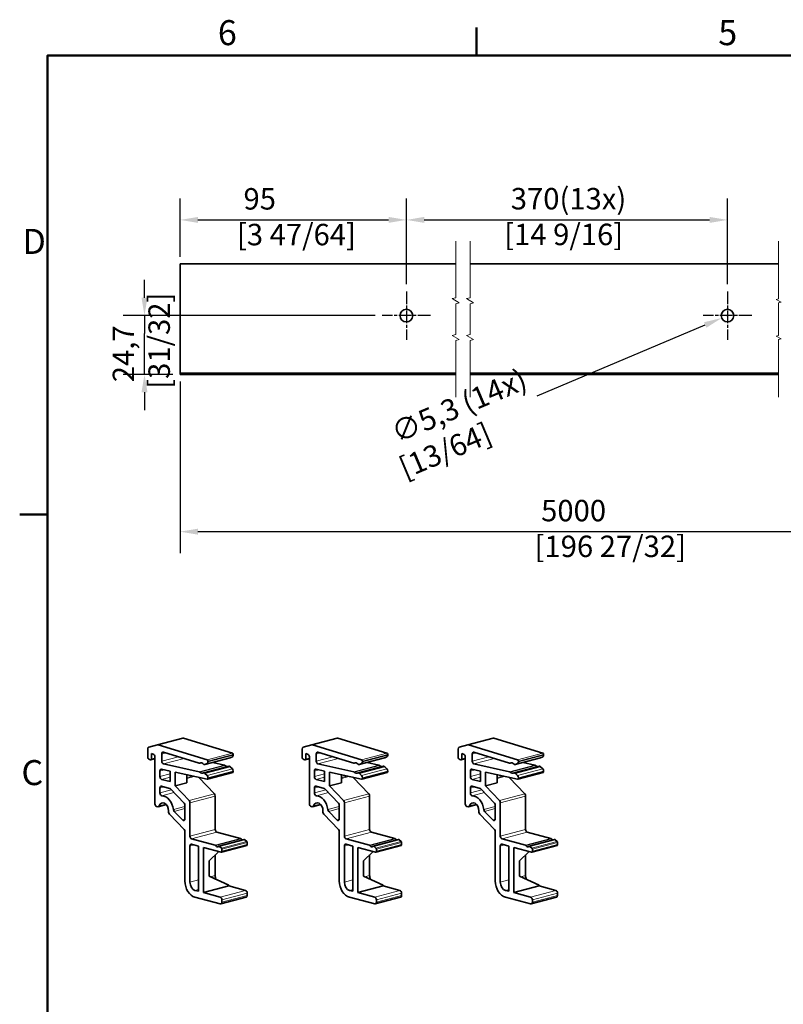
# Model space of a CAD drawing. Units: millimetres. Extents: x 0 to 1470, y 0 to 1040.
# Drawn here: x 21 to 395, y 540 to 1022 of the extents above; entities that cross this region are included whole.
import ezdxf

# ---------------------------------------------------------------- set-up
doc = ezdxf.new("R2010")
doc.units = ezdxf.units.MM
doc.header["$LTSCALE"] = 3.5
doc.linetypes.add('CHAIN', pattern=[0.3543, 0.2362, -0.0295, 0.0591, -0.0295])
for name, color, linetype, lineweight in [('Arêtes tangentes visibles(ISO)', 7, 'Continuous', 18), ('Arêtes visibles(ISO)', 7, 'Continuous', 35), ('Cadre_0', 7, 'Continuous', 50), ('Cadre_2', 7, 'Continuous', 50), ('Cotes(ISO)', 7, 'Continuous', 18), ('Lignes interrompues(ISO)', 7, 'Continuous', 18)]:
    doc.layers.add(name, color=color, linetype=linetype, lineweight=lineweight)
doc.layers.add('Marque de centre(ISO)', color=7, linetype='Continuous', lineweight=25, true_color=0x80ff80)
doc.styles.add('Cadre_1', font='arial.ttf')
doc.styles.add('MANTION', font='arial.ttf')
doc.dimstyles.new('Plan commercial', dxfattribs={"dimscale": 3.5, "dimtxt": 3, "dimasz": 2.5, "dimexe": 3, "dimexo": 1, "dimgap": 0.762, "dimtad": 1, "dimrnd": 1e-08, "dimtxsty": 'MANTION', "dimcen": 0.09, "dimdle": 10, "dimclrd": 7, "dimclre": 7, "dimclrt": 256, "dimazin": 2, "dimtfac": 0.5, "dimtmove": 0, "dimatfit": 3, "dimfxl": 0, "dimtolj": 1, "dimlwd": 25, "dimlwe": 25, "dimarcsym": 0})

# ---------------------------------------------------------------- blocks, each defined once
blk = doc.blocks.new('Cadres Cadre par défaut')
at = {"layer": 'Cadre_0'}
for p, q in [((70, 287), (70, 290.9)), ((10, 222.75), (6.1, 222.75))]:
    blk.add_line(p, q, dxfattribs=at)
at = {"layer": 'Cadre_0', "flags": 128}
blk.add_lwpolyline([(10, 10), (10, 287), (410, 287), (410, 10), (10, 10)], dxfattribs=at)
at = {"layer": 'Cadre_2', "char_height": 3.5, "attachment_point": 7, "style": 'Cadre_1'}
for s, insert in [('6', (33.83, 287.34)), ('5', (103.85, 287.34)), ('D', (6.48, 258.13)), ('C', (6.34, 183.82))]:
    blk.add_mtext(s, dxfattribs=dict(at, insert=insert))
blk = doc.blocks.new('*D6')
at = {"layer": 'Cotes(ISO)', "color": 7, "linetype": 'Continuous', "lineweight": 25, "transparency": 16777216}
for p, q in [((367.7, 877.11), (368.33, 877.11)), ((368.01, 876.8), (368.01, 877.43)), ((274.87, 837.77), (357.1, 872.5))]:
    blk.add_line(p, q, dxfattribs=at)
at = {"layer": 'Cotes(ISO)', "color": 7, "linetype": 'Continuous', "transparency": 16777216}
blk.add_solid([(356.54, 873.85), (357.67, 871.16), (365.16, 875.91)], dxfattribs=at)
at = {"layer": 'Defpoints', "color": 0, "linetype": 'Continuous', "transparency": 16777216}
for p in [(370.86, 878.32), (365.16, 875.91)]:
    blk.add_point(p, dxfattribs=at)
at = {"layer": 'Cotes(ISO)', "color": 154, "linetype": 'Continuous', "lineweight": 25, "true_color": 0x004691, "transparency": 16777216, "insert": (199.19, 822.88), "char_height": 10.5, "attachment_point": 1, "rotation": 22.9007, "style": 'MANTION'}
blk.add_mtext('\\A1; ∅5,3 (14x)\\P[13/64]', dxfattribs=at)
blk = doc.blocks.new('*D7')
at = {"layer": 'Cotes(ISO)', "color": 7, "linetype": 'Continuous', "lineweight": 25, "transparency": 16777216}
for p, q in [((99.91, 844.8), (99.91, 760.8)), ((529.62, 845.96), (529.62, 760.8)), ((108.66, 771.3), (520.87, 771.3))]:
    blk.add_line(p, q, dxfattribs=at)
at = {"layer": 'Cotes(ISO)', "color": 7, "linetype": 'Continuous', "transparency": 16777216}
for points in [[(108.66, 772.75), (108.66, 769.84), (99.91, 771.3)], [(520.87, 772.75), (520.87, 769.84), (529.62, 771.3)]]:
    blk.add_solid(points, dxfattribs=at)
at = {"layer": 'Defpoints', "color": 0, "linetype": 'Continuous', "transparency": 16777216}
for p in [(529.62, 849.46), (99.91, 848.3), (529.62, 771.3)]:
    blk.add_point(p, dxfattribs=at)
at = {"layer": 'Cotes(ISO)', "color": 154, "linetype": 'Continuous', "lineweight": 25, "true_color": 0x004691, "transparency": 16777216, "insert": (273.52, 786.86), "char_height": 10.5, "attachment_point": 1, "style": 'MANTION'}
blk.add_mtext('\\A1; 5000\\P[196 27/32]', dxfattribs=at)
blk = doc.blocks.new('*D8')
at = {"layer": 'Cotes(ISO)', "color": 7, "linetype": 'Continuous', "lineweight": 25, "transparency": 16777216}
for p, q in [((82.47, 885.86), (82.47, 894.61)), ((195.4, 877.11), (71.97, 877.11)), ((82.47, 877.11), (82.47, 868.36)), ((82.47, 857.05), (82.47, 868.36)), ((82.47, 848.3), (82.47, 857.05)), ((96.41, 848.3), (71.97, 848.3)), ((82.47, 839.55), (82.47, 830.8))]:
    blk.add_line(p, q, dxfattribs=at)
at = {"layer": 'Cotes(ISO)', "color": 7, "linetype": 'Continuous', "transparency": 16777216}
for points in [[(81.02, 885.86), (83.93, 885.86), (82.47, 877.11)], [(81.02, 839.55), (83.93, 839.55), (82.47, 848.3)]]:
    blk.add_solid(points, dxfattribs=at)
at = {"layer": 'Defpoints', "color": 0, "linetype": 'Continuous', "transparency": 16777216}
for p in [(82.47, 877.11), (198.9, 877.11), (99.91, 848.3)]:
    blk.add_point(p, dxfattribs=at)
at = {"layer": 'Cotes(ISO)', "color": 154, "linetype": 'Continuous', "lineweight": 25, "true_color": 0x004691, "transparency": 16777216, "insert": (66.91, 841.25), "char_height": 10.5, "attachment_point": 1, "rotation": 90, "style": 'MANTION'}
blk.add_mtext('\\A1; 24,7\\P[31/32]', dxfattribs=at)
blk = doc.blocks.new('*D9')
at = {"layer": 'Cotes(ISO)', "color": 7, "linetype": 'Continuous', "lineweight": 25, "transparency": 16777216}
for p, q in [((99.91, 905.86), (99.91, 934.45)), ((210.74, 892.45), (210.74, 934.45)), ((108.66, 923.95), (201.99, 923.95))]:
    blk.add_line(p, q, dxfattribs=at)
at = {"layer": 'Cotes(ISO)', "color": 7, "linetype": 'Continuous', "transparency": 16777216}
for points in [[(108.66, 925.41), (108.66, 922.5), (99.91, 923.95)], [(201.99, 925.41), (201.99, 922.5), (210.74, 923.95)]]:
    blk.add_solid(points, dxfattribs=at)
at = {"layer": 'Defpoints', "color": 0, "linetype": 'Continuous', "transparency": 16777216}
for p in [(210.74, 923.95), (99.91, 902.36), (210.74, 888.95)]:
    blk.add_point(p, dxfattribs=at)
at = {"layer": 'Cotes(ISO)', "color": 154, "linetype": 'Continuous', "lineweight": 25, "true_color": 0x004691, "transparency": 16777216, "insert": (127.76, 939.52), "char_height": 10.5, "attachment_point": 1, "style": 'MANTION'}
blk.add_mtext('\\A1; 95\\P[3 47/64]', dxfattribs=at)
blk = doc.blocks.new('*D10')
at = {"layer": 'Cotes(ISO)', "color": 7, "linetype": 'Continuous', "lineweight": 25, "transparency": 16777216}
for p, q in [((210.74, 892.45), (210.74, 934.45)), ((368.01, 892.45), (368.01, 934.45)), ((219.49, 923.95), (359.26, 923.95))]:
    blk.add_line(p, q, dxfattribs=at)
at = {"layer": 'Cotes(ISO)', "color": 7, "linetype": 'Continuous', "transparency": 16777216}
for points in [[(219.49, 925.41), (219.49, 922.5), (210.74, 923.95)], [(359.26, 925.41), (359.26, 922.5), (368.01, 923.95)]]:
    blk.add_solid(points, dxfattribs=at)
at = {"layer": 'Defpoints', "color": 0, "linetype": 'Continuous', "transparency": 16777216}
for p in [(368.01, 923.95), (210.74, 888.95), (368.01, 888.95)]:
    blk.add_point(p, dxfattribs=at)
at = {"layer": 'Cotes(ISO)', "color": 154, "linetype": 'Continuous', "lineweight": 25, "true_color": 0x004691, "transparency": 16777216, "insert": (258.66, 939.59), "char_height": 10.5, "attachment_point": 1, "style": 'MANTION'}
blk.add_mtext('\\A1; 370(13x)\\P[14 9/16]', dxfattribs=at)

msp = doc.modelspace()

# ---------------------------------------------------------------- linework, layer by layer
at = {"layer": 'Arêtes tangentes visibles(ISO)'}
for p, q in [((89.15398, 666.94842), (101.52835, 670.20627)), ((164.79129, 666.94842), (177.16566, 670.20627)), ((241.16849, 666.94842), (253.54286, 670.20627)), ((90.95895, 662.42263), (93.00123, 662.96031)), ((99.1184, 661.09518), (90.95895, 658.94701)), ((124.48196, 660.54346), (112.10759, 657.28561)), ((113.12834, 657.76524), (125.50271, 661.02308)), ((125.53727, 662.88591), (113.1629, 659.62807)), ((113.5628, 658.9603), (125.93716, 662.21814)), ((125.93716, 661.90013), (113.5628, 658.64228)), ((166.59626, 662.42263), (168.63855, 662.96031)), ((174.75571, 661.09518), (166.59626, 658.94701)), ((200.11928, 660.54346), (187.74491, 657.28561)), ((188.76565, 657.76524), (201.14002, 661.02308)), ((201.17458, 662.88591), (188.80021, 659.62807)), ((189.20011, 658.9603), (201.57448, 662.21814)), ((201.57448, 661.90013), (189.20011, 658.64228)), ((242.97346, 662.42263), (245.01574, 662.96031)), ((251.13291, 661.09518), (242.97346, 658.94701)), ((276.49647, 660.54346), (264.1221, 657.28561)), ((265.14285, 657.76524), (277.51721, 661.02308)), ((277.55177, 662.88591), (265.17741, 659.62807)), ((265.57731, 658.9603), (277.95167, 662.21814)), ((277.95167, 661.90013), (265.57731, 658.64228)), ((87.57662, 660.46158), (85.84421, 660.00548)), ((91.80907, 657.59822), (101.88623, 660.25126)), ((121.67677, 656.97874), (109.3024, 653.7209)), ((110.01585, 658.13684), (109.51734, 658.00559)), ((109.51734, 653.59219), (121.89171, 656.85004)), ((111.64681, 653.20127), (124.02118, 656.45911)), ((124.0663, 656.44911), (111.69194, 653.19126)), ((112.10759, 652.94828), (124.48196, 656.20612)), ((163.21394, 660.46158), (161.48153, 660.00548)), ((167.44638, 657.59822), (177.52354, 660.25126)), ((197.31408, 656.97874), (184.93971, 653.7209)), ((185.65317, 658.13684), (185.15465, 658.00559)), ((185.15465, 653.59219), (197.52902, 656.85004)), ((187.28412, 653.20127), (199.65849, 656.45911)), ((199.70362, 656.44911), (187.32925, 653.19126)), ((187.74491, 652.94828), (200.11928, 656.20612)), ((239.59113, 660.46158), (237.85872, 660.00548)), ((243.82358, 657.59822), (253.90074, 660.25126)), ((273.69128, 656.97874), (261.31691, 653.7209)), ((262.03036, 658.13684), (261.53185, 658.00559)), ((261.53185, 653.59219), (273.90622, 656.85004)), ((263.66132, 653.20127), (276.03568, 656.45911)), ((276.08081, 656.44911), (263.70645, 653.19126)), ((264.1221, 652.94828), (276.49647, 656.20612)), ((90.0515, 654.081), (92.30278, 654.67371)), ((95.00124, 652.66005), (90.0515, 651.35691)), ((90.87645, 650.01422), (95.00124, 651.10016)), ((106.09612, 651.61647), (103.25082, 650.86738)), ((103.25082, 650.4994), (106.85497, 651.44828)), ((125.50271, 655.18903), (113.12834, 651.93119)), ((113.5628, 650.82538), (125.93716, 654.08322)), ((125.93716, 653.76521), (113.5628, 650.50736)), ((165.68881, 654.081), (167.9401, 654.67371)), ((170.63856, 652.66005), (165.68881, 651.35691)), ((166.51377, 650.01422), (170.63856, 651.10016)), ((181.73344, 651.61647), (178.88814, 650.86738)), ((178.88814, 650.4994), (182.49229, 651.44828)), ((201.14002, 655.18903), (188.76565, 651.93119)), ((189.20011, 650.82538), (201.57448, 654.08322)), ((201.57448, 653.76521), (189.20011, 650.50736)), ((242.06601, 654.081), (244.31729, 654.67371)), ((247.01575, 652.66005), (242.06601, 651.35691)), ((242.89096, 650.01422), (247.01575, 651.10016)), ((258.11063, 651.61647), (255.26533, 650.86738)), ((255.26533, 650.4994), (258.86948, 651.44828)), ((277.51721, 655.18903), (265.14285, 651.93119)), ((265.57731, 650.82538), (277.95167, 654.08322)), ((277.95167, 653.76521), (265.57731, 650.50736)), ((90.0515, 645.72937), (92.18902, 646.29213)), ((165.68881, 645.72937), (167.82634, 646.29213)), ((242.06601, 645.72937), (244.20353, 646.29213)), ((95.67737, 644.84115), (90.0515, 643.36001)), ((91.01992, 641.99669), (96.90872, 643.54705)), ((116.69764, 642.91134), (104.32327, 639.6535)), ((104.73575, 638.57018), (117.11012, 641.82803)), ((171.31469, 644.84115), (165.68881, 643.36001)), ((166.65724, 641.99669), (172.54603, 643.54705)), ((192.33495, 642.91134), (179.96058, 639.6535)), ((180.37306, 638.57018), (192.74743, 641.82803)), ((247.69188, 644.84115), (242.06601, 643.36001)), ((243.03443, 641.99669), (248.92323, 643.54705)), ((268.71215, 642.91134), (256.33778, 639.6535)), ((256.75026, 638.57018), (269.12462, 641.82803)), ((92.884, 637.92061), (89.65805, 637.07131)), ((102.26087, 636.68294), (96.64939, 635.20559)), ((168.52132, 637.92061), (165.29537, 637.07131)), ((177.89819, 636.68294), (172.28671, 635.20559)), ((244.89851, 637.92061), (241.67256, 637.07131)), ((254.27538, 636.68294), (248.6639, 635.20559)), ((97.04759, 634.33456), (102.26087, 635.70708)), ((172.6849, 634.33456), (177.89819, 635.70708)), ((249.0621, 634.33456), (254.27538, 635.70708)), ((102.22141, 630.47148), (101.02344, 630.15608)), ((177.85873, 630.47148), (176.66075, 630.15608)), ((254.23592, 630.47148), (253.03795, 630.15608)), ((117.11012, 625.48113), (104.73575, 622.22328)), ((105.5607, 620.88058), (117.93507, 624.13843)), ((192.74743, 625.48113), (180.37306, 622.22328)), ((181.19802, 620.88058), (193.57239, 624.13843)), ((269.12462, 625.48113), (256.75026, 622.22328)), ((257.57521, 620.88058), (269.94958, 624.13843)), ((104.73575, 617.32732), (106.87327, 617.89008)), ((117.09524, 617.84385), (129.46961, 621.10169)), ((117.41643, 617.54961), (129.7908, 620.80745)), ((118.98765, 617.28935), (131.36202, 620.54719)), ((119.07015, 617.26763), (131.44452, 620.52547)), ((119.24447, 617.16901), (131.61884, 620.42685)), ((120.17179, 616.33492), (132.54616, 619.59276)), ((120.40995, 615.76219), (132.78432, 619.02003)), ((132.78432, 618.14683), (120.40995, 614.88898)), ((180.37306, 617.32732), (182.51059, 617.89008)), ((192.73255, 617.84385), (205.10692, 621.10169)), ((193.05375, 617.54961), (205.42811, 620.80745)), ((194.62497, 617.28935), (206.99934, 620.54719)), ((194.70746, 617.26763), (207.08183, 620.52547)), ((194.88178, 617.16901), (207.25615, 620.42685)), ((195.8091, 616.33492), (208.18347, 619.59276)), ((196.04726, 615.76219), (208.42163, 619.02003)), ((208.42163, 618.14683), (196.04726, 614.88898)), ((256.75026, 617.32732), (258.88778, 617.89008)), ((269.10975, 617.84385), (281.48412, 621.10169)), ((269.43094, 617.54961), (281.80531, 620.80745)), ((271.00216, 617.28935), (283.37653, 620.54719)), ((271.08466, 617.26763), (283.45903, 620.52547)), ((271.25898, 617.16901), (283.63335, 620.42685)), ((272.1863, 616.33492), (284.56067, 619.59276)), ((272.42446, 615.76219), (284.79882, 619.02003)), ((284.79882, 618.14683), (272.42446, 614.88898)), ((117.11012, 602.91469), (114.71361, 602.28375)), ((192.74743, 602.91469), (190.35092, 602.28375)), ((269.12462, 602.91469), (266.72812, 602.28375)), ((108.86054, 600.74279), (104.73575, 599.65684)), ((184.49785, 600.74279), (180.37306, 599.65684)), ((260.87505, 600.74279), (256.75026, 599.65684)), ((108.86054, 596.06313), (107.21062, 595.62875)), ((131.95936, 595.62875), (119.58499, 592.37091)), ((120.40995, 591.02821), (132.78432, 594.28605)), ((132.78432, 593.16055), (120.40995, 589.9027)), ((184.49785, 596.06313), (182.84794, 595.62875)), ((207.59667, 595.62875), (195.2223, 592.37091)), ((196.04726, 591.02821), (208.42163, 594.28605)), ((208.42163, 593.16055), (196.04726, 589.9027)), ((260.87505, 596.06313), (259.22513, 595.62875)), ((283.97387, 595.62875), (271.5995, 592.37091)), ((272.42446, 591.02821), (284.79882, 594.28605)), ((284.79882, 593.16055), (272.42446, 589.9027))]:
    msp.add_line(p, q, dxfattribs=at)
at = {"layer": 'Arêtes visibles(ISO)'}
for p, q in [((99.91106, 902.42867), (99.91106, 902.36183)), ((234.9125, 902.42867), (99.91106, 902.42867)), ((99.91106, 901.48407), (99.91106, 902.36183)), ((393.06227, 902.42867), (241.91249, 902.42867)), ((99.91106, 901.48407), (99.91106, 900.38776)), ((99.91106, 849.1857), (99.91106, 900.38776)), ((99.91106, 849.1857), (99.91106, 848.8707)), ((99.91106, 848.587), (99.91106, 848.8707)), ((234.9125, 848.8707), (99.91106, 848.8707)), ((99.91106, 848.29533), (99.91106, 848.587)), ((393.06227, 848.8707), (241.91249, 848.8707)), ((99.91106, 848.29533), (234.9125, 848.29533)), ((241.91249, 848.29533), (393.06227, 848.29533)), ((88.83179, 666.95829), (101.20616, 670.21613)), ((101.52835, 670.20627), (125.53727, 662.88591)), ((164.4691, 666.95829), (176.84347, 670.21613)), ((177.16566, 670.20627), (201.17458, 662.88591)), ((240.8463, 666.95829), (253.22066, 670.21613)), ((253.54286, 670.20627), (277.55177, 662.88591)), ((88.81702, 666.95418), (84.54247, 665.6988)), ((113.1629, 659.62807), (89.15398, 666.94842)), ((164.45434, 666.95418), (160.17978, 665.6988)), ((188.80021, 659.62807), (164.79129, 666.94842)), ((240.83153, 666.95418), (236.55698, 665.6988)), ((265.17741, 659.62807), (241.16849, 666.94842)), ((84.0293, 664.79188), (84.0293, 661.04605)), ((85.84421, 660.00548), (85.84421, 662.59415)), ((85.84421, 662.59415), (86.75166, 662.35524)), ((87.57662, 661.01255), (87.57662, 638.05218)), ((90.95895, 658.94701), (90.95895, 662.42263)), ((91.80907, 663.3238), (109.3024, 657.99006)), ((125.50271, 661.02308), (124.48196, 660.54346)), ((125.93716, 662.21814), (125.93716, 661.90013)), ((159.66662, 664.79188), (159.66662, 661.04605)), ((161.48153, 660.00548), (161.48153, 662.59415)), ((161.48153, 662.59415), (162.38898, 662.35524)), ((163.21394, 661.01255), (163.21394, 638.05218)), ((166.59626, 658.94701), (166.59626, 662.42263)), ((167.44638, 663.3238), (184.93971, 657.99006)), ((201.14002, 661.02308), (200.11928, 660.54346)), ((201.57448, 662.21814), (201.57448, 661.90013)), ((236.04381, 664.79188), (236.04381, 661.04605)), ((237.85872, 660.00548), (237.85872, 662.59415)), ((237.85872, 662.59415), (238.76617, 662.35524)), ((239.59113, 661.01255), (239.59113, 638.05218)), ((242.97346, 658.94701), (242.97346, 662.42263)), ((243.82358, 663.3238), (261.31691, 657.99006)), ((277.51721, 661.02308), (276.49647, 660.54346)), ((277.95167, 662.21814), (277.95167, 661.90013)), ((84.85426, 659.70336), (85.43173, 659.55132)), ((87.57662, 660.07556), (85.58025, 659.54997)), ((109.3024, 653.7209), (91.80907, 657.59822)), ((109.46349, 657.98513), (110.04355, 658.13784)), ((111.51087, 653.19957), (123.88524, 656.45742)), ((111.64681, 657.27525), (111.69194, 657.26149)), ((112.01413, 657.25163), (124.3885, 660.50947)), ((112.10759, 657.28561), (113.12834, 657.76524)), ((113.5628, 658.64228), (113.5628, 658.9603)), ((115.86795, 658.26624), (121.67677, 656.97874)), ((124.02118, 656.45911), (124.0663, 656.44911)), ((124.48196, 656.20612), (125.50271, 655.18903)), ((160.49158, 659.70336), (161.06905, 659.55132)), ((163.21394, 660.07556), (161.21756, 659.54997)), ((184.93971, 653.7209), (167.44638, 657.59822)), ((185.10081, 657.98513), (185.68086, 658.13784)), ((187.14819, 653.19957), (199.52255, 656.45742)), ((187.28412, 657.27525), (187.32925, 657.26149)), ((187.65144, 657.25163), (200.02581, 660.50947)), ((187.74491, 657.28561), (188.76565, 657.76524)), ((189.20011, 658.64228), (189.20011, 658.9603)), ((191.50526, 658.26624), (197.31408, 656.97874)), ((199.65849, 656.45911), (199.70362, 656.44911)), ((200.11928, 656.20612), (201.14002, 655.18903)), ((236.86877, 659.70336), (237.44624, 659.55132)), ((239.59113, 660.07556), (237.59476, 659.54997)), ((261.31691, 653.7209), (243.82358, 657.59822)), ((261.478, 657.98513), (262.05806, 658.13784)), ((263.52538, 653.19957), (275.89975, 656.45742)), ((263.66132, 657.27525), (263.70645, 657.26149)), ((264.02864, 657.25163), (276.403, 660.50947)), ((264.1221, 657.28561), (265.14285, 657.76524)), ((265.57731, 658.64228), (265.57731, 658.9603)), ((267.88246, 658.26624), (273.69128, 656.97874)), ((276.03568, 656.45911), (276.08081, 656.44911)), ((276.49647, 656.20612), (277.51721, 655.18903)), ((90.0515, 651.35691), (90.0515, 654.081)), ((90.85129, 654.99542), (95.00124, 654.0756)), ((95.00124, 654.0756), (95.00124, 648.92827)), ((97.47612, 646.84961), (97.47612, 653.52706)), ((97.47612, 653.52706), (113.1629, 650.05015)), ((103.25082, 648.36994), (103.25082, 652.24712)), ((109.0343, 650.96524), (116.69764, 642.91134)), ((111.69194, 653.19126), (111.64681, 653.20127)), ((113.12834, 651.93119), (112.10759, 652.94828)), ((113.29883, 650.05185), (125.6732, 653.30969)), ((125.93716, 654.08322), (125.93716, 653.76521)), ((165.68881, 651.35691), (165.68881, 654.081)), ((166.48861, 654.99542), (170.63856, 654.0756)), ((170.63856, 654.0756), (170.63856, 648.92827)), ((173.11343, 646.84961), (173.11343, 653.52706)), ((173.11343, 653.52706), (188.80021, 650.05015)), ((178.88814, 648.36994), (178.88814, 652.24712)), ((184.67161, 650.96524), (192.33495, 642.91134)), ((187.32925, 653.19126), (187.28412, 653.20127)), ((188.76565, 651.93119), (187.74491, 652.94828)), ((188.93615, 650.05185), (201.31052, 653.30969)), ((201.57448, 654.08322), (201.57448, 653.76521)), ((242.06601, 651.35691), (242.06601, 654.081)), ((242.8658, 654.99542), (247.01575, 654.0756)), ((247.01575, 654.0756), (247.01575, 648.92827)), ((249.49063, 646.84961), (249.49063, 653.52706)), ((249.49063, 653.52706), (265.17741, 650.05015)), ((255.26533, 648.36994), (255.26533, 652.24712)), ((261.04881, 650.96524), (268.71215, 642.91134)), ((263.70645, 653.19126), (263.66132, 653.20127)), ((265.14285, 651.93119), (264.1221, 652.94828)), ((265.31334, 650.05185), (277.68771, 653.30969)), ((277.95167, 654.08322), (277.95167, 653.76521)), ((95.00124, 648.92827), (90.87645, 650.01422)), ((90.87645, 646.63769), (94.7802, 645.60994)), ((97.47612, 646.84961), (103.25082, 648.36994)), ((104.32327, 639.6535), (97.47612, 646.84961)), ((113.5628, 650.50736), (113.5628, 650.82538)), ((170.63856, 648.92827), (166.51377, 650.01422)), ((166.51377, 646.63769), (170.41751, 645.60994)), ((173.11343, 646.84961), (178.88814, 648.36994)), ((179.96058, 639.6535), (173.11343, 646.84961)), ((189.20011, 650.50736), (189.20011, 650.82538)), ((247.01575, 648.92827), (242.89096, 650.01422)), ((242.89096, 646.63769), (246.79471, 645.60994)), ((249.49063, 646.84961), (255.26533, 648.36994)), ((256.33778, 639.6535), (249.49063, 646.84961)), ((265.57731, 650.50736), (265.57731, 650.82538)), ((90.0515, 643.36001), (90.0515, 645.72937)), ((95.19268, 645.35055), (101.84839, 638.35563)), ((117.11012, 641.82803), (117.11012, 625.48113)), ((165.68881, 643.36001), (165.68881, 645.72937)), ((170.82999, 645.35055), (177.48571, 638.35563)), ((192.74743, 641.82803), (192.74743, 625.48113)), ((242.06601, 643.36001), (242.06601, 645.72937)), ((247.20718, 645.35055), (253.8629, 638.35563)), ((269.12462, 641.82803), (269.12462, 625.48113)), ((88.40158, 636.70948), (88.89655, 636.57917)), ((89.19359, 636.57646), (93.17342, 637.62424)), ((102.26087, 637.27231), (102.26087, 630.80502)), ((104.73575, 622.22328), (104.73575, 638.57018)), ((164.0389, 636.70948), (164.53387, 636.57917)), ((164.8309, 636.57646), (168.81074, 637.62424)), ((177.89819, 637.27231), (177.89819, 630.80502)), ((180.37306, 622.22328), (180.37306, 638.57018)), ((240.41609, 636.70948), (240.91106, 636.57917)), ((241.20809, 636.57646), (245.18793, 637.62424)), ((254.27538, 637.27231), (254.27538, 630.80502)), ((256.75026, 622.22328), (256.75026, 638.57018)), ((94.25878, 634.60468), (94.25878, 634.01644)), ((94.67126, 632.93312), (101.84839, 625.39021)), ((101.02344, 630.15608), (97.04759, 634.33456)), ((169.8961, 634.60468), (169.8961, 634.01644)), ((170.30858, 632.93312), (177.48571, 625.39021)), ((176.66075, 630.15608), (172.6849, 634.33456)), ((246.27329, 634.60468), (246.27329, 634.01644)), ((246.68577, 632.93312), (253.8629, 625.39021)), ((253.03795, 630.15608), (249.0621, 634.33456)), ((102.26087, 624.30689), (102.26087, 600.30841)), ((129.46961, 621.10169), (117.93507, 624.13843)), ((177.89819, 624.30689), (177.89819, 600.30841)), ((205.10692, 621.10169), (193.57239, 624.13843)), ((254.27538, 624.30689), (254.27538, 600.30841)), ((281.48412, 621.10169), (269.94958, 624.13843)), ((104.73575, 599.65684), (104.73575, 617.32732)), ((117.09524, 617.84385), (105.5607, 620.88058)), ((105.5607, 618.23564), (108.86054, 617.36688)), ((108.86054, 617.36688), (108.86054, 595.19437)), ((118.83914, 617.29071), (131.21351, 620.54855)), ((119.07015, 617.26763), (118.98765, 617.28935)), ((120.17179, 616.33492), (119.24447, 617.16901)), ((120.14598, 614.43347), (132.52035, 617.69131)), ((131.44452, 620.52547), (131.36202, 620.54719)), ((132.54616, 619.59276), (131.61884, 620.42685)), ((132.78432, 619.02003), (132.78432, 618.14683)), ((180.37306, 599.65684), (180.37306, 617.32732)), ((192.73255, 617.84385), (181.19802, 620.88058)), ((181.19802, 618.23564), (184.49785, 617.36688)), ((184.49785, 617.36688), (184.49785, 595.19437)), ((194.47645, 617.29071), (206.85082, 620.54855)), ((194.70746, 617.26763), (194.62497, 617.28935)), ((195.8091, 616.33492), (194.88178, 617.16901)), ((195.7833, 614.43347), (208.15767, 617.69131)), ((207.08183, 620.52547), (206.99934, 620.54719)), ((208.18347, 619.59276), (207.25615, 620.42685)), ((208.42163, 619.02003), (208.42163, 618.14683)), ((256.75026, 599.65684), (256.75026, 617.32732)), ((269.10975, 617.84385), (257.57521, 620.88058)), ((257.57521, 618.23564), (260.87505, 617.36688)), ((260.87505, 617.36688), (260.87505, 595.19437)), ((270.85365, 617.29071), (283.22801, 620.54855)), ((271.08466, 617.26763), (271.00216, 617.28935)), ((272.1863, 616.33492), (271.25898, 617.16901)), ((272.16049, 614.43347), (284.53486, 617.69131)), ((283.45903, 620.52547), (283.37653, 620.54719)), ((284.56067, 619.59276), (283.63335, 620.42685)), ((284.79882, 619.02003), (284.79882, 618.14683)), ((111.33541, 594.5428), (111.33541, 616.71531)), ((111.33541, 616.71531), (119.99747, 614.43482)), ((114.14027, 610.19423), (118.8108, 614.74724)), ((117.11012, 613.08935), (117.11012, 602.91469)), ((120.40995, 614.88898), (120.40995, 615.76219)), ((186.97273, 594.5428), (186.97273, 616.71531)), ((186.97273, 616.71531), (195.63478, 614.43482)), ((189.77758, 610.19423), (194.44811, 614.74724)), ((192.74743, 613.08935), (192.74743, 602.91469)), ((196.04726, 614.88898), (196.04726, 615.76219)), ((263.34992, 594.5428), (263.34992, 616.71531)), ((263.34992, 616.71531), (272.01198, 614.43482)), ((266.15478, 610.19423), (270.82531, 614.74724)), ((269.12462, 613.08935), (269.12462, 602.91469)), ((272.42446, 614.88898), (272.42446, 615.76219)), ((114.14027, 602.54078), (114.14027, 610.19423)), ((189.77758, 602.54078), (189.77758, 610.19423)), ((266.15478, 602.54078), (266.15478, 610.19423)), ((123.70978, 598.25085), (114.14027, 602.54078)), ((123.70978, 598.25085), (123.70978, 597.80065)), ((199.34709, 598.25085), (189.77758, 602.54078)), ((199.34709, 598.25085), (199.34709, 597.80065)), ((275.72429, 598.25085), (266.15478, 602.54078)), ((275.72429, 598.25085), (275.72429, 597.80065)), ((108.86054, 595.19437), (107.21062, 595.62875)), ((111.33541, 594.5428), (123.70978, 597.80065)), ((119.58499, 592.37091), (111.33541, 594.5428)), ((123.70978, 597.80065), (131.95936, 595.62875)), ((132.78432, 594.28605), (132.78432, 593.16055)), ((184.49785, 595.19437), (182.84794, 595.62875)), ((186.97273, 594.5428), (199.34709, 597.80065)), ((195.2223, 592.37091), (186.97273, 594.5428)), ((199.34709, 597.80065), (207.59667, 595.62875)), ((208.42163, 594.28605), (208.42163, 593.16055)), ((260.87505, 595.19437), (259.22513, 595.62875)), ((263.34992, 594.5428), (275.72429, 597.80065)), ((271.5995, 592.37091), (263.34992, 594.5428)), ((275.72429, 597.80065), (283.97387, 595.62875)), ((284.79882, 594.28605), (284.79882, 593.16055)), ((107.21062, 592.25223), (119.58499, 588.99438)), ((119.88202, 588.99167), (132.25639, 592.24951)), ((120.40995, 589.9027), (120.40995, 591.02821)), ((182.84794, 592.25223), (195.2223, 588.99438)), ((195.51934, 588.99167), (207.8937, 592.24951)), ((196.04726, 589.9027), (196.04726, 591.02821)), ((259.22513, 592.25223), (271.5995, 588.99438)), ((271.89653, 588.99167), (284.2709, 592.24951)), ((272.42446, 589.9027), (272.42446, 591.02821))]:
    msp.add_line(p, q, dxfattribs=at)
for centre in [(210.7444, 877.112), (368.01254, 877.112)]:
    msp.add_circle(centre, 3.09167, dxfattribs=at)
for centre, major_axis, start_param, end_param in [((101.50319, 669.08791), (-0.29703, 1.12822), 5.88435531, 6.283185307), ((177.1405, 669.08791), (-0.29703, 1.12822), 5.88435531, 6.283185307), ((253.5177, 669.08791), (-0.29703, 1.12822), 5.88435531, 6.283185307), ((84.85426, 664.57469), (-0.29703, 1.12822), 0.019255043, 1.202468677), ((89.12882, 665.83006), (-0.29703, 1.12822), 5.88435531, 6.302440351), ((160.49158, 664.57469), (-0.29703, 1.12822), 0.019255043, 1.202468677), ((164.76613, 665.83006), (-0.29703, 1.12822), 5.88435531, 6.302440351), ((236.86877, 664.57469), (-0.29703, 1.12822), 0.019255043, 1.202468677), ((241.14333, 665.83006), (-0.29703, 1.12822), 5.88435531, 6.302440351), ((84.85426, 660.82887), (0.29703, -1.12822), 4.344061331, 5.914857657), ((86.75166, 661.22974), (-0.29703, 1.12822), 4.344061331, 5.914857657), ((91.78391, 662.20544), (-0.29703, 1.12822), 5.88435531, 7.485653984), ((124.09146, 661.63769), (0.29703, -1.12822), 0, 0.124768778), ((125.11221, 662.11731), (0.29703, -1.12822), 0.124768778, 1.202468677), ((125.52469, 662.32673), (-0.14852, 0.56411), 4.344061331, 5.88435531), ((160.49158, 660.82887), (0.29703, -1.12822), 4.344061331, 5.914857657), ((162.38898, 661.22974), (-0.29703, 1.12822), 4.344061331, 5.914857657), ((167.42122, 662.20544), (-0.29703, 1.12822), 5.88435531, 7.485653984), ((199.72878, 661.63769), (0.29703, -1.12822), 0, 0.124768778), ((200.74952, 662.11731), (0.29703, -1.12822), 0.124768778, 1.202468677), ((201.162, 662.32673), (-0.14852, 0.56411), 4.344061331, 5.88435531), ((236.86877, 660.82887), (0.29703, -1.12822), 4.344061331, 5.914857657), ((238.76617, 661.22974), (-0.29703, 1.12822), 4.344061331, 5.914857657), ((243.79842, 662.20544), (-0.29703, 1.12822), 5.88435531, 7.485653984), ((276.10597, 661.63769), (0.29703, -1.12822), 0, 0.124768778), ((277.12672, 662.11731), (0.29703, -1.12822), 0.124768778, 1.202468677), ((277.5392, 662.32673), (-0.14852, 0.56411), 4.344061331, 5.88435531), ((85.43173, 660.11408), (0.14852, -0.56411), 5.914857657, 7.485653984), ((91.78391, 658.72982), (0.29703, -1.12822), 4.344061331, 5.945360005), ((109.31498, 658.54924), (0.14852, -0.56411), 5.88435531, 6.427628461), ((110.42796, 655.55915), (-0.66832, 2.5385), 5.341082158, 6.427628461), ((111.65939, 657.83443), (-0.14852, 0.56411), 2.199489505, 2.742762656), ((111.7171, 658.37985), (0.29703, -1.12822), 5.88435531, 6.407954085), ((112.73784, 658.85947), (0.29703, -1.12822), 0.124768778, 1.202468677), ((113.15032, 659.06889), (0.14852, -0.56411), 1.202468677, 2.742762656), ((121.68935, 656.41293), (-0.14852, 0.56411), 5.402086854, 5.945360005), ((122.80232, 658.81699), (0.66832, -2.5385), 5.402086854, 6.055964925), ((124.03375, 655.89331), (-0.14852, 0.56411), 5.945360005, 6.283185307), ((124.09146, 655.3175), (-0.29703, 1.12822), 5.42176123, 5.945360005), ((161.06905, 660.11408), (0.14852, -0.56411), 5.914857657, 7.485653984), ((167.42122, 658.72982), (0.29703, -1.12822), 4.344061331, 5.945360005), ((184.95229, 658.54924), (0.14852, -0.56411), 5.88435531, 6.427628461), ((186.06527, 655.55915), (-0.66832, 2.5385), 5.341082158, 6.427628461), ((187.2967, 657.83443), (-0.14852, 0.56411), 2.199489505, 2.742762656), ((187.35441, 658.37985), (0.29703, -1.12822), 5.88435531, 6.407954085), ((188.37515, 658.85947), (0.29703, -1.12822), 0.124768778, 1.202468677), ((188.78763, 659.06889), (0.14852, -0.56411), 1.202468677, 2.742762656), ((197.32666, 656.41293), (-0.14852, 0.56411), 5.402086854, 5.945360005), ((198.43964, 658.81699), (0.66832, -2.5385), 5.402086854, 6.055964925), ((199.67107, 655.89331), (-0.14852, 0.56411), 5.945360005, 6.283185307), ((199.72878, 655.3175), (-0.29703, 1.12822), 5.42176123, 5.945360005), ((237.44624, 660.11408), (0.14852, -0.56411), 5.914857657, 7.485653984), ((243.79842, 658.72982), (0.29703, -1.12822), 4.344061331, 5.945360005), ((261.32949, 658.54924), (0.14852, -0.56411), 5.88435531, 6.427628461), ((262.44247, 655.55915), (-0.66832, 2.5385), 5.341082158, 6.427628461), ((263.6739, 657.83443), (-0.14852, 0.56411), 2.199489505, 2.742762656), ((263.73161, 658.37985), (0.29703, -1.12822), 5.88435531, 6.407954085), ((264.75235, 658.85947), (0.29703, -1.12822), 0.124768778, 1.202468677), ((265.16483, 659.06889), (0.14852, -0.56411), 1.202468677, 2.742762656), ((273.70386, 656.41293), (-0.14852, 0.56411), 5.402086854, 5.945360005), ((274.81683, 658.81699), (0.66832, -2.5385), 5.402086854, 6.055964925), ((276.04826, 655.89331), (-0.14852, 0.56411), 5.945360005, 6.283185307), ((276.10597, 655.3175), (-0.29703, 1.12822), 5.42176123, 5.945360005), ((90.87645, 653.86381), (-0.29703, 1.12822), 5.945360005, 7.485653984), ((90.87645, 651.13972), (0.29703, -1.12822), 4.344061331, 5.914857657), ((109.31498, 653.15509), (-0.14852, 0.56411), 5.402086854, 5.945360005), ((110.42796, 655.55915), (0.66832, -2.5385), 5.402086854, 6.488633156), ((111.65939, 652.63546), (-0.14852, 0.56411), 5.945360005, 6.488633156), ((111.7171, 652.05966), (-0.29703, 1.12822), 5.42176123, 5.945360005), ((112.73784, 651.04257), (0.29703, -1.12822), 1.202468677, 2.280168576), ((125.11221, 654.30041), (-0.29703, 1.12822), 4.344061331, 5.42176123), ((125.52469, 653.8738), (0.14852, -0.56411), 0, 1.202468677), ((166.51377, 653.86381), (-0.29703, 1.12822), 5.945360005, 7.485653984), ((166.51377, 651.13972), (0.29703, -1.12822), 4.344061331, 5.914857657), ((184.95229, 653.15509), (-0.14852, 0.56411), 5.402086854, 5.945360005), ((186.06527, 655.55915), (0.66832, -2.5385), 5.402086854, 6.488633156), ((187.2967, 652.63546), (-0.14852, 0.56411), 5.945360005, 6.488633156), ((187.35441, 652.05966), (-0.29703, 1.12822), 5.42176123, 5.945360005), ((188.37515, 651.04257), (0.29703, -1.12822), 1.202468677, 2.280168576), ((200.74952, 654.30041), (-0.29703, 1.12822), 4.344061331, 5.42176123), ((201.162, 653.8738), (0.14852, -0.56411), 0, 1.202468677), ((242.89096, 653.86381), (-0.29703, 1.12822), 5.945360005, 7.485653984), ((242.89096, 651.13972), (0.29703, -1.12822), 4.344061331, 5.914857657), ((261.32949, 653.15509), (-0.14852, 0.56411), 5.402086854, 5.945360005), ((262.44247, 655.55915), (0.66832, -2.5385), 5.402086854, 6.488633156), ((263.6739, 652.63546), (-0.14852, 0.56411), 5.945360005, 6.488633156), ((263.73161, 652.05966), (-0.29703, 1.12822), 5.42176123, 5.945360005), ((264.75235, 651.04257), (0.29703, -1.12822), 1.202468677, 2.280168576), ((277.12672, 654.30041), (-0.29703, 1.12822), 4.344061331, 5.42176123), ((277.5392, 653.8738), (0.14852, -0.56411), 0, 1.202468677), ((90.87645, 645.51218), (-0.29703, 1.12822), 5.914857657, 7.485653984), ((113.15032, 650.61596), (0.14852, -0.56411), 5.945360005, 7.485653984), ((166.51377, 645.51218), (-0.29703, 1.12822), 5.914857657, 7.485653984), ((188.78763, 650.61596), (0.14852, -0.56411), 5.945360005, 7.485653984), ((242.89096, 645.51218), (-0.29703, 1.12822), 5.914857657, 7.485653984), ((265.16483, 650.61596), (0.14852, -0.56411), 5.945360005, 7.485653984), ((90.87645, 643.14282), (0.29703, -1.12822), 4.344061331, 6.089659541), ((91.8664, 635.23453), (-1.75248, 6.65651), 4.530408862, 6.089659541), ((94.7802, 644.48443), (-0.29703, 1.12822), 5.391258882, 5.914857657), ((116.28516, 642.04521), (-0.29703, 1.12822), 4.344061331, 5.391258882), ((166.51377, 643.14282), (0.29703, -1.12822), 4.344061331, 6.089659541), ((167.50372, 635.23453), (-1.75248, 6.65651), 4.530408862, 6.089659541), ((170.41751, 644.48443), (-0.29703, 1.12822), 5.391258882, 5.914857657), ((191.92247, 642.04521), (-0.29703, 1.12822), 4.344061331, 5.391258882), ((242.89096, 643.14282), (0.29703, -1.12822), 4.344061331, 6.089659541), ((243.88091, 635.23453), (-1.75248, 6.65651), 4.530408862, 6.089659541), ((246.79471, 644.48443), (-0.29703, 1.12822), 5.391258882, 5.914857657), ((268.29967, 642.04521), (-0.29703, 1.12822), 4.344061331, 5.391258882), ((88.40158, 637.83499), (0.29703, -1.12822), 4.344061331, 5.914857657), ((88.89655, 637.70468), (0.29703, -1.12822), 5.914857657, 7.090862864), ((91.8664, 635.23453), (-0.86139, 3.27184), 4.344061331, 7.090862864), ((101.43591, 637.4895), (-0.29703, 1.12822), 4.344061331, 5.391258882), ((103.91079, 638.78737), (0.29703, -1.12822), 1.202468677, 2.249666228), ((164.0389, 637.83499), (0.29703, -1.12822), 4.344061331, 5.914857657), ((164.53387, 637.70468), (0.29703, -1.12822), 5.914857657, 7.090862864), ((167.50372, 635.23453), (-0.86139, 3.27184), 4.344061331, 7.090862864), ((177.07323, 637.4895), (-0.29703, 1.12822), 4.344061331, 5.391258882), ((179.5481, 638.78737), (0.29703, -1.12822), 1.202468677, 2.249666228), ((240.41609, 637.83499), (0.29703, -1.12822), 4.344061331, 5.914857657), ((240.91106, 637.70468), (0.29703, -1.12822), 5.914857657, 7.090862864), ((243.88091, 635.23453), (-0.86139, 3.27184), 4.344061331, 7.090862864), ((253.45042, 637.4895), (-0.29703, 1.12822), 4.344061331, 5.391258882), ((255.9253, 638.78737), (0.29703, -1.12822), 1.202468677, 2.249666228), ((95.08374, 633.79925), (-0.29703, 1.12822), 1.202468677, 2.249666228), ((97.46007, 635.20068), (0.29703, -1.12822), 4.530408862, 5.391258882), ((170.72105, 633.79925), (-0.29703, 1.12822), 1.202468677, 2.249666228), ((173.09738, 635.20068), (0.29703, -1.12822), 4.530408862, 5.391258882), ((247.09825, 633.79925), (-0.29703, 1.12822), 1.202468677, 2.249666228), ((249.47458, 635.20068), (0.29703, -1.12822), 4.530408862, 5.391258882), ((101.43591, 631.02221), (0.29703, -1.12822), 5.391258882, 7.485653984), ((177.07323, 631.02221), (0.29703, -1.12822), 5.391258882, 7.485653984), ((253.45042, 631.02221), (0.29703, -1.12822), 5.391258882, 7.485653984), ((101.43591, 624.52408), (-0.29703, 1.12822), 4.344061331, 5.391258882), ((105.5607, 622.00609), (0.29703, -1.12822), 4.344061331, 5.914857657), ((117.93507, 625.26394), (0.29703, -1.12822), 4.344061331, 5.914857657), ((177.07323, 624.52408), (-0.29703, 1.12822), 4.344061331, 5.391258882), ((181.19802, 622.00609), (0.29703, -1.12822), 4.344061331, 5.914857657), ((193.57239, 625.26394), (0.29703, -1.12822), 4.344061331, 5.914857657), ((253.45042, 624.52408), (-0.29703, 1.12822), 4.344061331, 5.391258882), ((257.57521, 622.00609), (0.29703, -1.12822), 4.344061331, 5.914857657), ((269.94958, 625.26394), (0.29703, -1.12822), 4.344061331, 5.914857657), ((105.5607, 617.11013), (-0.29703, 1.12822), 5.914857657, 7.485653984), ((117.09524, 617.28109), (-0.14852, 0.56411), 5.022283581, 5.914857657), ((118.05882, 618.08664), (0.29703, -1.12822), 5.022283581, 6.763845749), ((118.98765, 616.72659), (-0.14852, 0.56411), 5.914857657, 6.763845749), ((119.07015, 616.70488), (-0.14852, 0.56411), 5.478525344, 5.914857657), ((129.46961, 620.53894), (-0.14852, 0.56411), 5.022283581, 5.914857657), ((130.43319, 621.34448), (-0.29703, 1.12822), 1.880690928, 2.549966096), ((131.36202, 619.98444), (-0.14852, 0.56411), 5.914857657, 6.283185307), ((131.44452, 619.96272), (-0.14852, 0.56411), 5.478525344, 5.914857657), ((132.37184, 618.25542), (0.14852, -0.56411), 0, 1.202468677), ((132.37184, 619.12863), (-0.14852, 0.56411), 4.344061331, 5.478525344), ((181.19802, 617.11013), (-0.29703, 1.12822), 5.914857657, 7.485653984), ((192.73255, 617.28109), (-0.14852, 0.56411), 5.022283581, 5.914857657), ((193.69613, 618.08664), (0.29703, -1.12822), 5.022283581, 6.763845749), ((194.62497, 616.72659), (-0.14852, 0.56411), 5.914857657, 6.763845749), ((194.70746, 616.70488), (-0.14852, 0.56411), 5.478525344, 5.914857657), ((205.10692, 620.53894), (-0.14852, 0.56411), 5.022283581, 5.914857657), ((206.0705, 621.34448), (-0.29703, 1.12822), 1.880690928, 2.549966096), ((206.99934, 619.98444), (-0.14852, 0.56411), 5.914857657, 6.283185307), ((207.08183, 619.96272), (-0.14852, 0.56411), 5.478525344, 5.914857657), ((208.00915, 618.25542), (0.14852, -0.56411), 0, 1.202468677), ((208.00915, 619.12863), (-0.14852, 0.56411), 4.344061331, 5.478525344), ((257.57521, 617.11013), (-0.29703, 1.12822), 5.914857657, 7.485653984), ((269.10975, 617.28109), (-0.14852, 0.56411), 5.022283581, 5.914857657), ((270.07333, 618.08664), (0.29703, -1.12822), 5.022283581, 6.763845749), ((271.00216, 616.72659), (-0.14852, 0.56411), 5.914857657, 6.763845749), ((271.08466, 616.70488), (-0.14852, 0.56411), 5.478525344, 5.914857657), ((281.48412, 620.53894), (-0.14852, 0.56411), 5.022283581, 5.914857657), ((282.44769, 621.34448), (-0.29703, 1.12822), 1.880690928, 2.549966096), ((283.37653, 619.98444), (-0.14852, 0.56411), 5.914857657, 6.283185307), ((283.45903, 619.96272), (-0.14852, 0.56411), 5.478525344, 5.914857657), ((284.38635, 618.25542), (0.14852, -0.56411), 0, 1.202468677), ((284.38635, 619.12863), (-0.14852, 0.56411), 4.344061331, 5.478525344), ((119.99747, 614.99758), (0.14852, -0.56411), 5.914857657, 7.485653984), ((119.99747, 615.87078), (-0.14852, 0.56411), 4.344061331, 5.478525344), ((195.63478, 614.99758), (0.14852, -0.56411), 5.914857657, 7.485653984), ((195.63478, 615.87078), (-0.14852, 0.56411), 4.344061331, 5.478525344), ((272.01198, 614.99758), (0.14852, -0.56411), 5.914857657, 7.485653984), ((272.01198, 615.87078), (-0.14852, 0.56411), 4.344061331, 5.478525344), ((119.58499, 602.26312), (0.89109, -3.38466), 4.344061331, 4.897069943), ((195.2223, 602.26312), (0.89109, -3.38466), 4.344061331, 4.897069943), ((271.5995, 602.26312), (0.89109, -3.38466), 4.344061331, 4.897069943), ((107.21062, 599.00528), (1.78219, -6.76933), 4.344061331, 5.914857657), ((107.21062, 599.00528), (0.89109, -3.38466), 4.344061331, 5.914857657), ((182.84794, 599.00528), (1.78219, -6.76933), 4.344061331, 5.914857657), ((182.84794, 599.00528), (0.89109, -3.38466), 4.344061331, 5.914857657), ((259.22513, 599.00528), (1.78219, -6.76933), 4.344061331, 5.914857657), ((259.22513, 599.00528), (0.89109, -3.38466), 4.344061331, 5.914857657), ((131.95936, 594.50324), (-0.29703, 1.12822), 4.344061331, 5.914857657), ((131.95936, 593.37773), (0.29703, -1.12822), 0, 1.202468677), ((207.59667, 594.50324), (-0.29703, 1.12822), 4.344061331, 5.914857657), ((207.59667, 593.37773), (0.29703, -1.12822), 0, 1.202468677), ((283.97387, 594.50324), (-0.29703, 1.12822), 4.344061331, 5.914857657), ((283.97387, 593.37773), (0.29703, -1.12822), 0, 1.202468677), ((119.58499, 591.2454), (-0.29703, 1.12822), 4.344061331, 5.914857657), ((119.58499, 590.11989), (0.29703, -1.12822), 5.914857657, 7.485653984), ((195.2223, 591.2454), (-0.29703, 1.12822), 4.344061331, 5.914857657), ((195.2223, 590.11989), (0.29703, -1.12822), 5.914857657, 7.485653984), ((271.5995, 591.2454), (-0.29703, 1.12822), 4.344061331, 5.914857657), ((271.5995, 590.11989), (0.29703, -1.12822), 5.914857657, 7.485653984)]:
    msp.add_ellipse(centre, major_axis=major_axis, ratio=0.682160926, start_param=start_param, end_param=end_param, dxfattribs=at)
at = {"layer": 'Lignes interrompues(ISO)', "flags": 128}
for points in [[(234.9125, 837.18283), (234.9125, 864.8605), (236.66249, 865.32942), (233.16249, 867.35014), (234.9125, 867.81905), (234.9125, 882.90495), (236.66249, 883.37386), (233.16249, 885.39459), (234.9125, 885.8635), (234.9125, 913.54117)], [(241.91249, 837.18283), (241.91249, 864.8605), (243.6625, 865.32942), (240.16249, 867.35014), (241.91249, 867.81905), (241.91249, 882.90495), (243.6625, 883.37386), (240.16249, 885.39459), (241.91249, 885.8635), (241.91249, 913.54117)], [(393.06227, 837.18283), (393.06227, 865.3536), (394.22894, 865.6662), (391.8956, 867.01335), (393.06227, 867.32596), (393.06227, 883.39804), (394.22894, 883.71065), (391.8956, 885.0578), (393.06227, 885.37041), (393.06227, 913.54117)]]:
    msp.add_lwpolyline(points, dxfattribs=at)
at = {"layer": 'Marque de centre(ISO)', "linetype": 'CHAIN', "ltscale": 7.51907}
for p, q in [((210.7444, 888.95367), (210.7444, 865.27033)), ((368.01254, 888.95367), (368.01254, 865.27033)), ((368.01254, 888.95367), (368.01254, 865.27033)), ((222.58606, 877.112), (198.90273, 877.112)), ((379.8542, 877.112), (356.17087, 877.112)), ((379.8542, 877.112), (356.17087, 877.112))]:
    msp.add_line(p, q, dxfattribs=at)

# ---------------------------------------------------------------- block references
at = {"xscale": 3.5, "yscale": 3.5, "zscale": 3.5}
msp.add_blockref('Cadres Cadre par défaut', (0, 0), dxfattribs=at)

# ---------------------------------------------------------------- dimensions: what is measured, and where the dimension line sits
at = {"layer": 'Cotes(ISO)', "color": 7, "linetype": 'Continuous', "lineweight": 25}
for base, p1, p2, angle, text, override, picture, middle in [((368.01254, 923.95367), (210.7444, 888.95367), (368.01254, 888.95367), 180, ' 370(13x)\\X[14 9/16]', {"dimdec": 2, "dimlfac": 2.35267, "dimpost": '\\X', "dimtp": 0, "dimtm": 0, "dimtdec": 2, "dimtofl": 0, "dimatfit": 1, "dimtvp": -0.25}, '*D10', (289.37847, 923.95367)), ((210.7444, 923.95367), (99.91106, 902.36183), (210.7444, 888.95367), 180, ' <>\\X[3 47/64]', {"dimdec": 2, "dimlfac": 0.857143, "dimpost": '\\X', "dimtp": 0, "dimtm": 0, "dimtdec": 2, "dimtofl": 0, "dimatfit": 1, "dimtvp": -0.25}, '*D9', (155.32773, 923.95367)), ((82.47433, 877.112), (99.91106, 848.29533), (198.90273, 877.112), 90, ' <>\\X[31/32]', {"dimdec": 2, "dimlfac": 0.857143, "dimpost": '\\X', "dimtp": 0, "dimtm": 0, "dimtdec": 2, "dimtofl": 0, "dimtvp": -0.25}, '*D8', (82.47433, 862.70367)), ((529.61874, 771.29533), (99.91106, 848.29533), (529.61874, 849.462), 180, ' 5000\\X[196 27/32]', {"dimdec": 2, "dimlfac": 11.635817, "dimpost": '\\X', "dimtp": 0, "dimtm": 0, "dimtdec": 2, "dimtofl": 0, "dimatfit": 1, "dimtvp": -0.25}, '*D7', (309.24561, 771.29533))]:
    dim = msp.add_linear_dim(base=base, p1=p1, p2=p2, angle=angle, text=text, dimstyle='Plan commercial', override=override, dxfattribs=at)
    dim.commit()
    dim.dimension.update_dxf_attribs({"geometry": picture, "text_midpoint": middle, "dimtype": 160})
dim = msp.add_diameter_dim_2p(p1=(370.86052, 878.31508), p2=(365.16455, 875.90892), text=' <> (14x)\\X[13/64]', dimstyle='Plan commercial', override={"dimtad": 0, "dimdec": 2, "dimlfac": 0.857143, "dimpost": '\\X', "dimtp": 0, "dimtm": 0, "dimtdec": 2, "dimtofl": 0, "dimtvp": -0.25}, dxfattribs=at)
dim.commit()
dim.dimension.update_dxf_attribs({"geometry": '*D6', "text_midpoint": (238.86538, 822.55628), "dimtype": 163})

doc.saveas('drawing.dxf')
